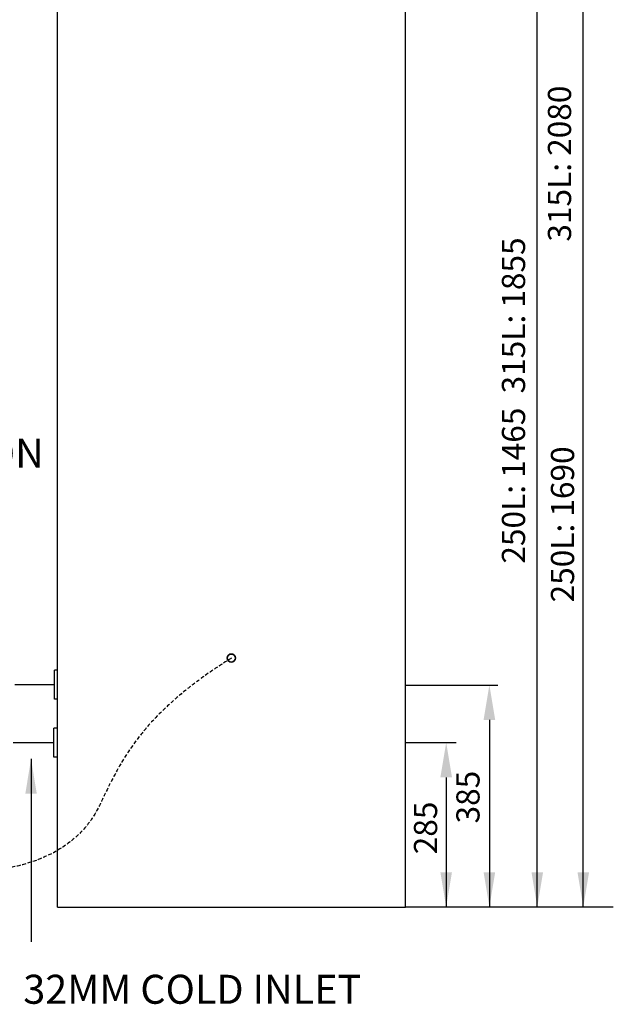
# Model space of a CAD drawing. Units: millimetres. Extents: x 303 to 8775, y -368 to 3416.
# Drawn here: x 4071 to 5094, y 284 to 1982 of the extents above; entities that cross this region are included whole.
import ezdxf

# ---------------------------------------------------------------- set-up
doc = ezdxf.new("R2010")
doc.units = ezdxf.units.MM
doc.linetypes.add('HIDDEN', pattern=[9.525, 6.35, -3.175])
for name, color, linetype in [('Cold water', 162, 'Continuous'), ('H-TEXT', 5, 'Continuous'), ('Hot water', 1, 'Continuous'), ('Tank 315l', 6, 'Continuous')]:
    doc.layers.add(name, color=color, linetype=linetype)
doc.layers.add('Outline', color=7, linetype='Continuous', lineweight=35)
doc.styles.add('Rinnai', font='romans.shx')
doc.dimstyles.new('ISO-25', dxfattribs={"dimtxt": 2.5, "dimasz": 2.5, "dimexe": 1.25, "dimexo": 0.625, "dimtad": 1, "dimtxsty": 'Standard', "dimcen": 2.5, "dimadec": 0, "dimazin": 0, "dimtfac": 1, "dimtmove": 0, "dimatfit": 3, "dimfxl": 1, "dimarcsym": 0})

msp = doc.modelspace()

# ---------------------------------------------------------------- linework, layer by layer
at = {"linetype": 'HIDDEN'}
msp.add_open_spline([(4436.1, 881.1), (4284.4, 786.7), (4236.5, 683.6), (4179.8, 567.6), (4069.3, 502.2), (3906.9, 512), (3906.9, 512), (3697.2, 493.2), (3712.1, 569.2), (3645.9, 624.7), (3631.3, 696.6), (3545.4, 1100.5)], degree=3, knots=[0, 0, 0, 0, 184.026829, 236.63939, 325.833636, 325.833636, 325.833636, 325.833636, 509.860465, 562.473026, 569.618549, 569.618549, 569.618549, 569.618549], dxfattribs=at)
at = {"layer": 'Cold water'}
msp.add_line((4130.3, 735.1), (4060.1, 735.1), dxfattribs=at)
at = {"layer": 'H-TEXT', "color": 8}
for p, q in [((5042.7, 451.9), (5042.7, 2471.6)), ((4963.4, 451.7), (4963.4, 2240.7)), ((4736.3, 834.6), (4895.4, 834.6)), ((4880.9, 774.6), (4880.9, 451.9)), ((4736.3, 735.3), (4823.8, 735.3)), ((4806.4, 675.3), (4806.4, 451.9)), ((4736.3, 451.9), (5094.5, 451.9))]:
    msp.add_line(p, q, dxfattribs=at)
for points in [[(4870.9, 774.6), (4890.9, 774.6), (4880.9, 834.6)], [(4796.4, 675.3), (4816.4, 675.3), (4806.4, 735.3)], [(4796.4, 511.9), (4816.4, 511.9), (4806.4, 451.9)], [(4870.9, 511.9), (4890.9, 511.9), (4880.9, 451.9)], [(4953.4, 511.8), (4973.4, 511.8), (4963.4, 451.8)], [(5032.7, 511.8), (5052.7, 511.8), (5042.7, 451.8)]]:
    msp.add_solid(points, dxfattribs=at)
at = {"layer": 'Hot water'}
msp.add_line((4131.3, 835.1), (4063.1, 835.1), dxfattribs=at)
at = {"layer": 'Outline'}
msp.add_circle((4436.1, 881.1), 7, dxfattribs=at)
at = {"layer": 'Tank 315l'}
for p, q in [((4136.3, 451.7), (4136.3, 2531.7)), ((4736.3, 451.7), (4736.3, 2531.7)), ((4131.3, 810.1), (4131.3, 860.1)), ((4136.3, 860.1), (4131.3, 860.1)), ((4136.3, 810.1), (4131.3, 810.1)), ((4130.3, 710.1), (4130.3, 760.1)), ((4130.3, 710.1), (4130.3, 760.1)), ((4135.7, 760.1), (4130.3, 760.1)), ((4136.3, 760.1), (4130.3, 760.1)), ((4135.7, 710.1), (4130.3, 710.1)), ((4136.3, 710.1), (4130.3, 710.1)), ((4136.3, 451.7), (4736.3, 451.7))]:
    msp.add_line(p, q, dxfattribs=at)

# ---------------------------------------------------------------- texts
at = {"layer": 'H-TEXT', "color": 8, "linetype": 'Continuous'}
for s, p in [('385', (4863.9, 595.9)), ('285', (4790.8, 542.8))]:
    msp.add_text(s, height=40, rotation=90, dxfattribs=at).set_placement(p)
at = {"layer": 'H-TEXT', "color": 8, "char_height": 40, "attachment_point": 5, "rotation": 90}
for s, insert in [('315L: 2080', (5006.9, 1733.7)), ('250L: 1465  315L: 1855', (4927.6, 1325.2)), ('250L: 1690', (5012.1, 1111.6))]:
    msp.add_mtext(s, dxfattribs=dict(at, insert=insert))
at = {"layer": 'H-TEXT', "char_height": 50, "attachment_point": 1, "style": 'Rinnai'}
for s, insert, width in [('32MM HOT CONNECTION', (3675.5, 1342.6), 495.868), ('32MM COLD INLET', (4077.4, 335), 1021.144)]:
    msp.add_mtext(s, dxfattribs=dict(at, insert=insert, width=width))

# ---------------------------------------------------------------- leaders
at = {"layer": 'H-TEXT', "color": 7, "linetype": 'Continuous'}
msp.add_leader([(4090.8, 707.2), (4090.8, 392)], dimstyle='ISO-25', override={"dimscale": 20, "dimtxt": 2, "dimasz": 3, "dimgap": 0.625, "dimtad": 0, "dimdec": 0, "dimtdec": 0}, dxfattribs=at)

doc.saveas('drawing.dxf')
